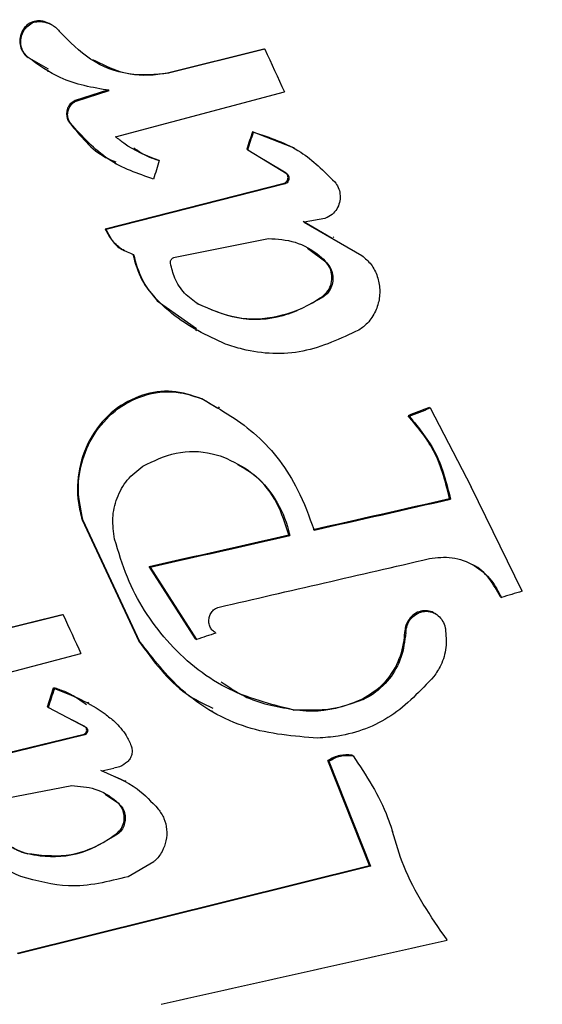
# Model space of a CAD drawing. Units: inches. Extents: x -41.1 to 48.3, y -36 to 49.5.
# Drawn here: x 39.7 to 40.3, y -13.8 to -12.6 of the extents above; entities that cross this region are included whole.
import ezdxf

# ---------------------------------------------------------------- set-up
doc = ezdxf.new("R2010")
doc.units = ezdxf.units.IN
doc.header["$MEASUREMENT"] = 0
doc.header["$PDSIZE"] = -1
doc.dimstyles.get("Standard").update_dxf_attribs({"dimtxt": 0.18, "dimasz": 0.18, "dimexe": 0.18, "dimexo": 0.0625, "dimgap": 0.09, "dimtad": 0, "dimtih": 1, "dimtoh": 1, "dimdec": 4, "dimzin": 0, "dimdsep": 46, "dimtxsty": 'Standard', "dimcen": 0.09, "dimadec": 0, "dimazin": 0, "dimtfac": 1, "dimtdec": 4, "dimtofl": 0, "dimtmove": 0, "dimatfit": 3, "dimfxl": 0, "dimtolj": 1, "dimtzin": 0, "dimarcsym": 0})

# ---------------------------------------------------------------- blocks, each defined once
blk = doc.blocks.new('*D1')
at = {"color": 0, "lineweight": -2}
for p, q in [((31.493, 31.493), (25.5478, 25.5478)), ((32.623, 31.493), (31.493, 31.493))]:
    blk.add_line(p, q, dxfattribs=at)
at = {"color": 0}
for p, q in [((0, -0.09), (0, 0.09)), ((-0.09, 0), (0.09, 0))]:
    blk.add_line(p, q, dxfattribs=at)
blk.add_solid([(25.5324, 25.5631), (25.5631, 25.5324), (25.4558, 25.4558)], dxfattribs=at)
at = {"layer": 'Defpoints', "color": 0}
for p in [(25.4558, 25.4558), (-25.4558, -25.4558)]:
    blk.add_point(p, dxfattribs=at)
at = {"color": 0, "insert": (41.623, 31.493), "char_height": 3, "attachment_point": 5}
blk.add_mtext('\\A1;%%c72.00', dxfattribs=at)

msp = doc.modelspace()

# ---------------------------------------------------------------- linework, layer by layer
at = {"color": 7, "linetype": 'Continuous', "lineweight": 25}
for p, q in [((39.7037, -12.5816), (39.705, -12.5823)), ((39.72, -12.5867), (39.7187, -12.586)), ((39.8664, -12.6473), (39.9883, -12.6168)), ((39.9883, -12.6168), (39.9895, -12.6176)), ((39.6883, -12.6273), (39.715, -12.6422)), ((39.6883, -12.6273), (39.6896, -12.628)), ((39.9895, -12.6176), (39.8677, -12.648)), ((39.7136, -12.6447), (39.7149, -12.6455)), ((39.8664, -12.6473), (39.8677, -12.648)), ((39.7913, -12.6689), (39.7493, -12.6826)), ((39.7506, -12.6833), (39.7925, -12.6697)), ((39.8005, -12.7284), (40.0145, -12.6715)), ((39.7493, -12.6826), (39.7506, -12.6833)), ((39.742, -12.7105), (39.7433, -12.7113)), ((40.026, -12.7425), (39.974, -12.722)), ((39.974, -12.722), (39.9753, -12.7227)), ((39.9668, -12.7442), (39.9681, -12.745)), ((39.9681, -12.745), (40.0179, -12.7753)), ((40.0273, -12.7432), (40.026, -12.7425)), ((39.7999, -12.7621), (39.8012, -12.7629)), ((39.8545, -12.758), (39.8558, -12.7587)), ((40.0166, -12.7745), (39.9886, -12.7575)), ((40.0166, -12.7745), (40.0179, -12.7753)), ((39.7873, -12.8452), (40.0142, -12.7874)), ((40.0155, -12.7881), (39.7886, -12.8459)), ((40.0142, -12.7874), (40.0155, -12.7881)), ((40.075, -12.8572), (40.0383, -12.836)), ((40.0657, -12.8319), (40.0396, -12.8368)), ((40.0396, -12.8368), (40.1127, -12.8789)), ((39.7873, -12.8452), (39.7886, -12.8459)), ((39.874, -12.8816), (39.9941, -12.8574)), ((40.0773, -12.8562), (40.0761, -12.8554)), ((39.8104, -12.8722), (39.8116, -12.8729)), ((40.0671, -12.8874), (40.0439, -12.87)), ((40.0671, -12.8874), (40.0684, -12.8882)), ((39.8534, -12.9363), (39.9032, -12.9714)), ((39.8534, -12.9363), (39.8547, -12.937)), ((39.9036, -12.9397), (39.9049, -12.9404)), ((40.0631, -12.9303), (40.0644, -12.9311)), ((39.9018, -12.9734), (39.9031, -12.9741)), ((39.9302, -13.0727), (39.9099, -13.0605)), ((39.9099, -13.0605), (39.9112, -13.0612)), ((39.9323, -13.0721), (39.931, -13.0713)), ((40.1981, -13.0715), (40.1994, -13.0722)), ((40.1994, -13.0722), (40.2513, -13.1722)), ((40.1713, -13.082), (40.1726, -13.0827)), ((40.3158, -13.3046), (40.2513, -13.1722)), ((40.2238, -13.187), (40.225, -13.1877)), ((39.7581, -13.2141), (39.83, -13.3678)), ((39.7581, -13.2141), (39.7593, -13.2148)), ((39.8313, -13.3685), (39.7593, -13.2148)), ((40.0201, -13.2332), (40.0213, -13.2339)), ((39.9018, -13.365), (39.8429, -13.2731)), ((39.8429, -13.2731), (39.8442, -13.2739)), ((39.8442, -13.2739), (39.9031, -13.3657)), ((40.2882, -13.3117), (40.2895, -13.3124)), ((39.6217, -13.3613), (39.7328, -13.3338)), ((39.7341, -13.3345), (39.6229, -13.362)), ((39.7328, -13.3338), (39.7341, -13.3345)), ((40.2059, -13.3331), (40.2046, -13.3324)), ((39.9018, -13.365), (39.9031, -13.3657)), ((40.1671, -13.3561), (40.1683, -13.3568)), ((39.83, -13.3678), (39.8313, -13.3685)), ((39.5614, -13.4348), (39.7566, -13.3834)), ((39.714, -13.451), (39.722, -13.4268)), ((39.722, -13.4268), (39.7232, -13.4276)), ((39.714, -13.451), (39.7153, -13.4518)), ((39.7153, -13.4518), (39.7629, -13.4768)), ((39.7664, -13.4463), (39.7652, -13.4456)), ((40.1134, -13.4409), (40.1147, -13.4416)), ((39.922, -13.456), (39.9232, -13.4567)), ((40.025, -13.4543), (40.0263, -13.4551)), ((39.7616, -13.4761), (39.7452, -13.4675)), ((39.7616, -13.4761), (39.7629, -13.4768)), ((39.5534, -13.5359), (39.7605, -13.4856)), ((39.7617, -13.4863), (39.5547, -13.5367)), ((39.7605, -13.4856), (39.7617, -13.4863)), ((40.1002, -13.5123), (40.1015, -13.513)), ((40.1222, -13.6521), (40.0694, -13.5192)), ((40.0694, -13.5192), (40.0706, -13.52)), ((40.0706, -13.52), (40.1234, -13.6528)), ((39.812, -13.5451), (39.7816, -13.5316)), ((39.7829, -13.5323), (39.7982, -13.5289)), ((39.6305, -13.5726), (39.7449, -13.5509)), ((39.8134, -13.5456), (39.8121, -13.5448)), ((39.804, -13.5734), (39.7871, -13.5622)), ((39.804, -13.5734), (39.8052, -13.5742)), ((39.8018, -13.6117), (39.803, -13.6124)), ((39.6879, -13.6367), (39.6891, -13.6375)), ((39.6757, -13.7633), (40.1222, -13.6521)), ((40.1234, -13.6528), (39.6769, -13.764)), ((39.8489, -13.6474), (39.8164, -13.6663)), ((40.1222, -13.6521), (40.1234, -13.6528))]:
    msp.add_line(p, q, dxfattribs=at)
at = {"color": 7, "linetype": 'Continuous', "lineweight": 25, "flags": 128}
for points in [[(39.9895, -12.6176), (39.9927, -12.6243), (39.9958, -12.631), (39.9989, -12.6378), (40.002, -12.6445), (40.0051, -12.6513), (40.0082, -12.658), (40.0114, -12.6647), (40.0145, -12.6715)], [(39.974, -12.722), (39.9731, -12.7248), (39.9722, -12.7276), (39.9713, -12.7303), (39.9704, -12.7331), (39.9695, -12.7359), (39.9686, -12.7387), (39.9677, -12.7415), (39.9668, -12.7442)], [(39.8558, -12.7587), (39.8549, -12.7616), (39.854, -12.7645), (39.8531, -12.7675), (39.8522, -12.7704), (39.8513, -12.7733), (39.8504, -12.7762), (39.8495, -12.7791), (39.8487, -12.782)], [(40.1981, -13.0715), (40.1948, -13.0728), (40.1914, -13.0741), (40.1881, -13.0754), (40.1847, -13.0767), (40.1814, -13.078), (40.178, -13.0793), (40.1747, -13.0806), (40.1713, -13.082)], [(40.1726, -13.0827), (40.1759, -13.0814), (40.1793, -13.0801), (40.1826, -13.0788), (40.186, -13.0774), (40.1893, -13.0761), (40.1927, -13.0748), (40.196, -13.0735), (40.1994, -13.0722)], [(40.3158, -13.3046), (40.3125, -13.3056), (40.3092, -13.3066), (40.3059, -13.3075), (40.3027, -13.3085), (40.2994, -13.3095), (40.2961, -13.3105), (40.2928, -13.3115), (40.2895, -13.3124)], [(39.7341, -13.3345), (39.7369, -13.3407), (39.7397, -13.3468), (39.7425, -13.3529), (39.7453, -13.359), (39.7481, -13.3651), (39.7509, -13.3712), (39.7537, -13.3773), (39.7566, -13.3834)], [(39.9277, -13.3575), (39.9246, -13.3586), (39.9215, -13.3596), (39.9184, -13.3606), (39.9154, -13.3616), (39.9123, -13.3627), (39.9092, -13.3637), (39.9061, -13.3647), (39.9031, -13.3657)]]:
    msp.add_lwpolyline(points, dxfattribs=at)
at = {"color": 7, "linetype": 'Continuous', "lineweight": 25}
for centre, radius, start, end in [((23.581, -7.4278), 17.2281, 342.02309, 342.10078), ((5.9796, 137.3663), 154.3987, 282.748412, 282.814201), ((5.6644, 138.7828), 155.8509, 282.746937, 282.812115), ((6.4716, 135.1551), 152.1334, 282.671186, 282.739571), ((4.9909, 141.7409), 158.8847, 282.67159, 282.737071), ((4.0038, 143.188), 160.5833, 282.92846, 283.026074), ((21.6195, -7.4696), 19.059, 341.70692, 341.78353), ((4.8099, 142.8989), 160.598, 282.605462, 282.738004)]:
    msp.add_arc(centre, radius, start, end, dxfattribs=at)
for points, knots in [([(41.3488, -24.0459), (41.4011, -23.9564), (41.499, -23.7888), (41.6287, -23.5503), (41.7359, -23.3443), (41.8219, -23.1715), (41.8894, -23.0312), (42.0086, -22.7761), (42.1695, -22.4053), (42.3616, -21.9031), (42.5556, -21.324), (42.7425, -20.649), (42.9044, -19.8764), (43.0164, -19.0955), (43.0781, -18.3096), (43.0895, -17.5219), (43.0503, -16.7358), (42.9606, -15.9546), (42.821, -15.1815), (42.632, -14.4198), (42.3942, -13.6726), (42.1089, -12.9431), (41.7771, -12.2343), (41.4002, -11.5492), (40.9798, -10.8906), (40.5398, -10.2913), (40.0882, -9.7488), (39.6325, -9.26), (39.1475, -8.7949), (38.6332, -8.355), (38.1115, -7.9583), (37.5624, -7.5858), (36.966, -7.2276), (36.2966, -6.8806), (35.583, -6.5682), (34.8503, -6.3031), (34.1015, -6.0868), (33.3397, -5.9197), (32.5681, -5.8027), (31.79, -5.7365), (31.0087, -5.721), (30.2273, -5.7564), (29.4492, -5.8428), (28.6776, -5.9795), (27.9157, -6.166), (27.1668, -6.4017), (26.4339, -6.6855), (25.7201, -7.016), (25.0285, -7.3922), (24.3618, -7.8123), (23.7229, -8.2745), (23.1145, -8.7771), (22.5391, -9.3177), (21.999, -9.8942), (21.4967, -10.5043), (21.0341, -11.1452), (20.6131, -11.8143), (20.2357, -12.509), (19.9032, -13.2261), (19.6171, -13.9628), (19.3787, -14.716), (19.1889, -15.4825), (19.0484, -16.2591), (18.9581, -17.0426), (18.918, -17.8296), (18.9284, -18.617), (18.9895, -19.4014), (19.1007, -20.1795), (19.2616, -20.9481), (19.4718, -21.704), (19.7302, -22.4439), (20.0357, -23.1649), (20.3871, -23.8639), (20.7829, -24.5378), (21.2214, -25.1842), (21.7009, -25.7999), (22.2194, -26.3827), (22.7745, -26.93), (23.3641, -27.4395), (23.9859, -27.9092), (24.6425, -28.3407), (25.3128, -28.7198), (26.013, -29.0582), (26.7284, -29.3487), (27.4769, -29.5958), (28.2325, -29.7912), (28.9989, -29.9368), (29.7737, -30.032), (30.5536, -30.0763), (31.3354, -30.0699), (32.1158, -30.0125), (32.8915, -29.9043), (33.6593, -29.7461), (34.416, -29.5383), (35.1584, -29.2817), (35.8834, -28.9777), (36.588, -28.6273), (37.2692, -28.232), (37.9242, -27.7935), (38.5503, -27.3137), (39.1448, -26.7944), (39.597, -26.3456), (39.9248, -25.9892), (40.1427, -25.7393), (40.3499, -25.4883), (40.5092, -25.2848), (40.6247, -25.1317), (40.7088, -25.0176), (40.8048, -24.8843), (40.9186, -24.7213), (41.0496, -24.5263), (41.1964, -24.2985), (41.296, -24.1335), (41.3488, -24.0459)], [0, 0, 0, 0, 0.004049, 0.007587, 0.010612, 0.013127, 0.01513, 0.016703, 0.024132, 0.030927, 0.037721, 0.048015, 0.058309, 0.068603, 0.078897, 0.089191, 0.099486, 0.10978, 0.120074, 0.130369, 0.140663, 0.150958, 0.161252, 0.171547, 0.181842, 0.192137, 0.200962, 0.209786, 0.218611, 0.22759, 0.236614, 0.2446, 0.253909, 0.264204, 0.274499, 0.284794, 0.295089, 0.305384, 0.315679, 0.325974, 0.336269, 0.346564, 0.356858, 0.367153, 0.377448, 0.387742, 0.398036, 0.408331, 0.418625, 0.428919, 0.439213, 0.449507, 0.459801, 0.470095, 0.480389, 0.490683, 0.500977, 0.511271, 0.521565, 0.531859, 0.542153, 0.552447, 0.562741, 0.573035, 0.583329, 0.593623, 0.603917, 0.614212, 0.624506, 0.634801, 0.645095, 0.65539, 0.665685, 0.675979, 0.686274, 0.696569, 0.706864, 0.717159, 0.727454, 0.737749, 0.748052, 0.758615, 0.768284, 0.778893, 0.789224, 0.799519, 0.809814, 0.820109, 0.830404, 0.840698, 0.850993, 0.861288, 0.871582, 0.881877, 0.892171, 0.902465, 0.912759, 0.923054, 0.933348, 0.943642, 0.953936, 0.964229, 0.968554, 0.972878, 0.977197, 0.981277, 0.982985, 0.984695, 0.986816, 0.989407, 0.992468, 0.995999, 1, 1, 1, 1]), ([(20.6398, -11.9164), (20.5114, -12.1487), (20.2545, -12.6134), (19.9272, -13.34), (19.6441, -14.0843), (19.4107, -14.8454), (19.2267, -15.6195), (19.0932, -16.4035), (19.0108, -17.1938), (18.9798, -17.9873), (19.0003, -18.7804), (19.0723, -19.5697), (19.1954, -20.352), (19.3692, -21.1237), (19.5928, -21.8817), (19.8653, -22.6227), (20.1856, -23.3435), (20.5523, -24.041), (20.9638, -24.7122), (21.4183, -25.3543), (21.9139, -25.9645), (22.4485, -26.5402), (23.0198, -27.079), (23.6253, -27.5784), (24.2625, -28.0365), (24.9286, -28.4511), (25.6208, -28.8207), (26.336, -29.1434), (27.0713, -29.4181), (27.8235, -29.6435), (28.5894, -29.8186), (29.3657, -29.9427), (30.149, -30.0153), (30.9361, -30.0361), (31.7235, -30.0048), (32.5078, -29.9218), (33.2858, -29.7874), (34.054, -29.602), (34.8093, -29.3666), (35.5483, -29.0821), (36.2679, -28.7498), (36.965, -28.3711), (37.6366, -27.9475), (38.2799, -27.4809), (38.8921, -26.9733), (39.4705, -26.427), (40.0128, -25.8441), (40.5165, -25.2272), (40.9795, -24.579), (41.3999, -23.9023), (41.7758, -23.1998), (42.1057, -22.4747), (42.388, -21.73), (42.6217, -20.969), (42.8056, -20.1949), (42.9391, -19.4109), (43.0215, -18.6205), (43.0525, -17.8271), (43.032, -17.034), (42.96, -16.2446), (42.8369, -15.4624), (42.6631, -14.6906), (42.4395, -13.9326), (42.167, -13.1917), (41.8467, -12.4709), (41.48, -11.7734), (41.0685, -11.1022), (40.614, -10.4601), (40.1184, -9.8499), (39.5838, -9.2741), (39.0125, -8.7354), (38.407, -8.236), (37.7698, -7.7779), (37.1037, -7.3632), (36.4115, -6.9937), (35.6963, -6.6709), (34.961, -6.3963), (34.2088, -6.1709), (33.4429, -5.9957), (32.6666, -5.8716), (31.8833, -5.7991), (31.0963, -5.7783), (30.3089, -5.8095), (29.5245, -5.8925), (28.7465, -6.027), (27.9783, -6.2123), (27.223, -6.4477), (26.484, -6.7322), (25.7644, -7.0646), (25.0673, -7.4433), (24.3957, -7.8669), (23.7524, -8.3335), (23.1402, -8.841), (22.5618, -9.3874), (22.0194, -9.9702), (21.5163, -10.5874), (21.0508, -11.2342), (20.7768, -11.689), (20.6398, -11.9164)], [0, 0, 0, 0, 0.010417, 0.020833, 0.03125, 0.041667, 0.052083, 0.0625, 0.072917, 0.083333, 0.09375, 0.104167, 0.114583, 0.125, 0.135417, 0.145833, 0.15625, 0.166667, 0.177083, 0.1875, 0.197917, 0.208333, 0.21875, 0.229167, 0.239583, 0.25, 0.260417, 0.270833, 0.28125, 0.291667, 0.302083, 0.3125, 0.322917, 0.333333, 0.34375, 0.354167, 0.364583, 0.375, 0.385417, 0.395833, 0.40625, 0.416667, 0.427083, 0.4375, 0.447917, 0.458333, 0.46875, 0.479167, 0.489583, 0.5, 0.510417, 0.520833, 0.53125, 0.541667, 0.552083, 0.5625, 0.572917, 0.583333, 0.59375, 0.604167, 0.614583, 0.625, 0.635417, 0.645833, 0.65625, 0.666667, 0.677083, 0.6875, 0.697917, 0.708333, 0.71875, 0.729167, 0.739583, 0.75, 0.760417, 0.770833, 0.78125, 0.791667, 0.802083, 0.8125, 0.822917, 0.833333, 0.84375, 0.854167, 0.864583, 0.875, 0.885417, 0.895833, 0.90625, 0.916667, 0.927083, 0.9375, 0.947917, 0.958333, 0.96875, 0.979167, 0.989583, 1, 1, 1, 1]), ([(38.0345, -13.7957), (38.0591, -13.8848), (38.1082, -14.0629), (38.2303, -14.3109), (38.3851, -14.5346), (38.5704, -14.7286), (38.781, -14.8867), (39.0131, -15.0086), (39.2615, -15.0888), (39.525, -15.1268), (39.7939, -15.1174), (40.0669, -15.059), (40.3309, -14.9494), (40.5531, -14.8066), (40.7303, -14.6502), (40.869, -14.495), (40.9901, -14.3228), (41.091, -14.1352), (41.171, -13.9353), (41.2277, -13.7286), (41.2602, -13.5182), (41.2698, -13.3078), (41.2548, -13.0688), (41.2016, -12.8059), (41.1014, -12.5345), (40.9632, -12.2902), (40.796, -12.0781), (40.6012, -11.9), (40.3836, -11.7563), (40.147, -11.652), (39.8925, -11.5871), (39.6282, -11.5678), (39.3548, -11.5955), (39.0849, -11.6742), (38.8522, -11.79), (38.6619, -11.9243), (38.5093, -12.062), (38.3721, -12.2187), (38.2529, -12.3932), (38.1532, -12.5828), (38.0757, -12.7822), (38.0219, -12.9886), (37.9909, -13.1985), (37.9837, -13.4052), (37.997, -13.6056), (38.022, -13.7323), (38.0345, -13.7957)], [0, 0, 0, 0, 0.0242872, 0.0485727, 0.0728581, 0.0971463, 0.1215181, 0.1458957, 0.1712841, 0.1966794, 0.2236847, 0.2506955, 0.2793867, 0.3080798, 0.327895, 0.3477734, 0.3675851, 0.3872363, 0.4069538, 0.426597, 0.4451918, 0.4638524, 0.4824393, 0.5082562, 0.5340683, 0.5584154, 0.5827644, 0.6068378, 0.6309167, 0.6558646, 0.6808196, 0.7074129, 0.7340122, 0.7624282, 0.7908469, 0.8106043, 0.830424, 0.8501789, 0.8699179, 0.8897229, 0.9094549, 0.9282918, 0.9471947, 0.966024, 0.9830126, 1, 1, 1, 1]), ([(40.4104, -11.784), (40.4758, -11.8234), (40.5828, -11.8878), (40.7159, -12.0053), (40.8483, -12.1418), (40.9905, -12.3321), (41.1198, -12.5791), (41.2103, -12.8442), (41.2601, -13.115), (41.2703, -13.3925), (41.2407, -13.6694), (41.1704, -13.9422), (41.0588, -14.2052), (40.906, -14.4508), (40.7128, -14.6715), (40.5217, -14.8264), (40.3525, -14.9294), (40.218, -14.9951), (40.0786, -15.0476), (39.9339, -15.087), (39.7846, -15.1122), (39.6343, -15.1225), (39.4858, -15.118), (39.3386, -15.0992), (39.1913, -15.0655), (39.0498, -15.0173), (38.9318, -14.9661), (38.8648, -14.927), (38.839, -14.912)], [0, 0, 0, 0, 0.043071, 0.070486, 0.0979, 0.147159, 0.197962, 0.24541, 0.294207, 0.342254, 0.391563, 0.442165, 0.494053, 0.54822, 0.603789, 0.661171, 0.690681, 0.720189, 0.749578, 0.778966, 0.809246, 0.839526, 0.868219, 0.896912, 0.926548, 0.956182, 0.983147, 1, 1, 1, 1]), ([(39.7037, -12.5816), (39.7009, -12.5817), (39.6953, -12.5821), (39.6878, -12.5867), (39.6821, -12.5935), (39.679, -12.6023), (39.679, -12.6115), (39.6817, -12.6197), (39.6854, -12.6247), (39.6878, -12.6268), (39.6883, -12.6273)], [0, 0, 0, 0, 0.143366, 0.28673, 0.434901, 0.581545, 0.719589, 0.846731, 0.966263, 1, 1, 1, 1]), ([(39.6896, -12.628), (39.6878, -12.6263), (39.6842, -12.6227), (39.681, -12.6153), (39.68, -12.6074), (39.6813, -12.5993), (39.685, -12.5919), (39.691, -12.5859), (39.6981, -12.5825), (39.703, -12.5824), (39.705, -12.5823)], [0, 0, 0, 0, 0.118248, 0.236635, 0.354786, 0.477782, 0.609343, 0.750415, 0.898015, 1, 1, 1, 1]), ([(39.7186, -12.5862), (39.7158, -12.5847), (39.711, -12.5822), (39.7058, -12.5817), (39.7037, -12.5816)], [0, 0, 0, 0, 0.591732, 1, 1, 1, 1]), ([(39.705, -12.5823), (39.7088, -12.5829), (39.7165, -12.584), (39.725, -12.5896), (39.7289, -12.5941), (39.73, -12.5955)], [0, 0, 0, 0, 0.412216, 0.825502, 1, 1, 1, 1]), ([(39.8677, -12.648), (39.851, -12.6495), (39.8175, -12.6526), (39.7675, -12.634), (39.7423, -12.6081), (39.73, -12.5955)], [0, 0, 0, 0, 0.338326, 0.677522, 1, 1, 1, 1]), ([(39.7925, -12.6697), (39.7713, -12.6661), (39.7347, -12.6601), (39.7029, -12.6375), (39.6896, -12.628)], [0, 0, 0, 0, 0.5806053, 1, 1, 1, 1]), ([(39.7713, -12.6304), (39.7831, -12.6364), (39.8095, -12.6499), (39.8429, -12.6513), (39.8622, -12.648), (39.8664, -12.6473)], [0, 0, 0, 0, 0.388076, 0.868425, 1, 1, 1, 1]), ([(39.7493, -12.6826), (39.7475, -12.6835), (39.7439, -12.6854), (39.7401, -12.6906), (39.7382, -12.6968), (39.7384, -12.7032), (39.7401, -12.7078), (39.7416, -12.7099), (39.742, -12.7105)], [0, 0, 0, 0, 0.196518, 0.393364, 0.586954, 0.768164, 0.935133, 1, 1, 1, 1]), ([(39.7433, -12.7113), (39.7423, -12.7097), (39.7404, -12.7066), (39.7394, -12.7011), (39.74, -12.6954), (39.7422, -12.6901), (39.7458, -12.6857), (39.749, -12.6841), (39.7506, -12.6833)], [0, 0, 0, 0, 0.157562, 0.315297, 0.476353, 0.647831, 0.832055, 1, 1, 1, 1]), ([(39.742, -12.7105), (39.756, -12.7278), (39.7732, -12.7491), (39.7964, -12.7585), (39.8007, -12.7603)], [0, 0, 0, 0, 0.811775, 1, 1, 1, 1]), ([(39.8487, -12.782), (39.8288, -12.7753), (39.7888, -12.7617), (39.7586, -12.7282), (39.7433, -12.7113)], [0, 0, 0, 0, 0.495347, 1, 1, 1, 1]), ([(39.8558, -12.7587), (39.8402, -12.7527), (39.8207, -12.7451), (39.804, -12.7313), (39.8005, -12.7284)], [0, 0, 0, 0, 0.79444, 1, 1, 1, 1]), ([(39.9753, -12.7227), (39.996, -12.7294), (40.0343, -12.7418), (40.0644, -12.7718), (40.0782, -12.7856)], [0, 0, 0, 0, 0.542247, 1, 1, 1, 1]), ([(39.8235, -12.7424), (39.8297, -12.7467), (39.8395, -12.7536), (39.8505, -12.7568), (39.8545, -12.758)], [0, 0, 0, 0, 0.628795, 1, 1, 1, 1]), ([(40.0142, -12.7874), (40.0149, -12.787), (40.0165, -12.7863), (40.0182, -12.7842), (40.0191, -12.7816), (40.0191, -12.7789), (40.0183, -12.7765), (40.0173, -12.7752), (40.0167, -12.7746), (40.0166, -12.7745)], [0, 0, 0, 0, 0.176087, 0.352828, 0.527058, 0.690059, 0.83969, 0.980529, 1, 1, 1, 1]), ([(40.0179, -12.7753), (40.0184, -12.7758), (40.0194, -12.7769), (40.0202, -12.7791), (40.0204, -12.7814), (40.0199, -12.7838), (40.0188, -12.7859), (40.0172, -12.7874), (40.0159, -12.7879), (40.0155, -12.7881)], [0, 0, 0, 0, 0.139231, 0.279053, 0.418816, 0.564679, 0.721338, 0.889709, 1, 1, 1, 1]), ([(40.0782, -12.7856), (40.0799, -12.7878), (40.0832, -12.7924), (40.0853, -12.801), (40.0851, -12.8099), (40.0822, -12.8185), (40.0768, -12.8259), (40.0708, -12.8302), (40.0667, -12.8315), (40.0657, -12.8319)], [0, 0, 0, 0, 0.144208, 0.2885291, 0.4346102, 0.5892618, 0.7559659, 0.9339091, 1, 1, 1, 1]), ([(39.7873, -12.8452), (39.79, -12.8503), (39.7954, -12.8606), (39.8043, -12.8694), (39.8099, -12.8717), (39.8105, -12.872)], [0, 0, 0, 0, 0.472001, 0.94407, 1, 1, 1, 1]), ([(39.8236, -12.8779), (39.8183, -12.8759), (39.8077, -12.8719), (39.7955, -12.8599), (39.7906, -12.8501), (39.7886, -12.8459)], [0, 0, 0, 0, 0.360805, 0.722505, 1, 1, 1, 1]), ([(39.9941, -12.8574), (40.0055, -12.8581), (40.0283, -12.8595), (40.0535, -12.8736), (40.0654, -12.8852), (40.0684, -12.8882)], [0, 0, 0, 0, 0.425777, 0.852647, 1, 1, 1, 1]), ([(39.8223, -12.8772), (39.8254, -12.8885), (39.8315, -12.9108), (39.8462, -12.9279), (39.8534, -12.9363)], [0, 0, 0, 0, 0.5048348, 1, 1, 1, 1]), ([(39.8547, -12.937), (39.8473, -12.9284), (39.8327, -12.9114), (39.8266, -12.889), (39.8236, -12.8779)], [0, 0, 0, 0, 0.504078, 1, 1, 1, 1]), ([(40.1127, -12.8789), (40.1168, -12.8825), (40.1251, -12.8896), (40.1329, -12.9052), (40.1361, -12.9223), (40.1342, -12.9398), (40.1272, -12.9563), (40.1179, -12.9674), (40.1109, -12.9721), (40.1089, -12.9734)], [0, 0, 0, 0, 0.148463, 0.297128, 0.443765, 0.594371, 0.754747, 0.92756, 1, 1, 1, 1]), ([(39.8701, -12.8888), (39.87, -12.8881), (39.8699, -12.8867), (39.8706, -12.8847), (39.8718, -12.883), (39.8731, -12.882), (39.8739, -12.8817), (39.874, -12.8816)], [0, 0, 0, 0, 0.223242, 0.4468736, 0.6834592, 0.9354835, 1, 1, 1, 1]), ([(39.9049, -12.9404), (39.899, -12.9362), (39.8871, -12.9279), (39.875, -12.909), (39.8716, -12.8952), (39.8701, -12.8888)], [0, 0, 0, 0, 0.351114, 0.702811, 1, 1, 1, 1]), ([(40.0631, -12.9303), (40.0655, -12.9282), (40.0703, -12.924), (40.0743, -12.9147), (40.0751, -12.9047), (40.0729, -12.8955), (40.0695, -12.89), (40.0674, -12.8877), (40.0671, -12.8874)], [0, 0, 0, 0, 0.209772, 0.420102, 0.620385, 0.804422, 0.9763, 1, 1, 1, 1]), ([(40.0684, -12.8882), (40.0701, -12.8904), (40.0735, -12.8947), (40.076, -12.9031), (40.0761, -12.9118), (40.0737, -12.9203), (40.0695, -12.9269), (40.0658, -12.9299), (40.0644, -12.9311)], [0, 0, 0, 0, 0.168698, 0.33759, 0.507558, 0.686422, 0.878831, 1, 1, 1, 1]), ([(39.94, -12.9913), (39.9162, -12.9803), (39.8856, -12.9662), (39.8603, -12.9423), (39.8547, -12.937)], [0, 0, 0, 0, 0.779354, 1, 1, 1, 1]), ([(39.9036, -12.9397), (39.9203, -12.9469), (39.9535, -12.9614), (40.0073, -12.9585), (40.0433, -12.9441), (40.0608, -12.932), (40.0631, -12.9303)], [0, 0, 0, 0, 0.310563, 0.620432, 0.948997, 1, 1, 1, 1]), ([(40.0644, -12.9311), (40.0476, -12.9406), (40.0139, -12.9596), (39.9563, -12.9626), (39.9214, -12.9476), (39.9049, -12.9404)], [0, 0, 0, 0, 0.345202, 0.690921, 1, 1, 1, 1]), ([(40.1089, -12.9734), (40.0857, -12.9843), (40.0395, -13.0061), (39.9791, -13.0038), (39.9471, -12.9936), (39.94, -12.9913)], [0, 0, 0, 0, 0.437271, 0.875311, 1, 1, 1, 1]), ([(39.9099, -13.0605), (39.8974, -13.0564), (39.8724, -13.0482), (39.8332, -13.0542), (39.7973, -13.0732), (39.7687, -13.1059), (39.7526, -13.1475), (39.7508, -13.1856), (39.7562, -13.2069), (39.7581, -13.2141)], [0, 0, 0, 0, 0.1484791, 0.2966768, 0.4528791, 0.6145659, 0.7739749, 0.9239278, 1, 1, 1, 1]), ([(39.7593, -13.2148), (39.7565, -13.2018), (39.7509, -13.1759), (39.7576, -13.1361), (39.7748, -13.1), (39.8033, -13.0705), (39.8404, -13.0528), (39.8787, -13.0497), (39.9017, -13.0578), (39.9112, -13.0612)], [0, 0, 0, 0, 0.1355837, 0.2709692, 0.4126006, 0.5644943, 0.7243746, 0.8858554, 1, 1, 1, 1]), ([(39.9112, -13.0612), (39.9349, -13.0749), (39.9824, -13.1024), (40.0293, -13.1647), (40.0458, -13.2096), (40.0521, -13.227)], [0, 0, 0, 0, 0.379996, 0.760604, 1, 1, 1, 1]), ([(40.2238, -13.187), (40.2189, -13.1672), (40.2091, -13.1276), (40.1839, -13.0972), (40.1713, -13.082)], [0, 0, 0, 0, 0.4987205, 1, 1, 1, 1]), ([(40.1726, -13.0827), (40.1851, -13.0978), (40.2104, -13.1283), (40.2201, -13.1679), (40.225, -13.1877)], [0, 0, 0, 0, 0.498366, 1, 1, 1, 1]), ([(39.8351, -13.146), (39.8488, -13.1393), (39.8763, -13.126), (39.9126, -13.1267), (39.932, -13.1327), (39.9365, -13.1341)], [0, 0, 0, 0, 0.4329297, 0.8664618, 1, 1, 1, 1]), ([(39.9365, -13.1341), (39.9493, -13.14), (39.9747, -13.1519), (40.004, -13.1858), (40.0171, -13.2154), (40.0209, -13.2318), (40.0213, -13.2339)], [0, 0, 0, 0, 0.321562, 0.643777, 0.953819, 1, 1, 1, 1]), ([(39.7993, -13.2384), (39.798, -13.2295), (39.7953, -13.2118), (39.8016, -13.1856), (39.8144, -13.162), (39.8281, -13.1514), (39.8351, -13.146)], [0, 0, 0, 0, 0.241145, 0.48194, 0.734696, 1, 1, 1, 1]), ([(40.0201, -13.2332), (40.0157, -13.2193), (40.0071, -13.1916), (39.983, -13.1604), (39.9634, -13.1488), (39.9553, -13.1441)], [0, 0, 0, 0, 0.37121, 0.742557, 1, 1, 1, 1]), ([(40.0263, -13.4551), (39.9968, -13.4477), (39.9377, -13.4329), (39.8633, -13.3715), (39.8181, -13.3018), (39.8042, -13.2547), (39.7993, -13.2384)], [0, 0, 0, 0, 0.289065, 0.578794, 0.853691, 1, 1, 1, 1]), ([(40.1984, -13.2631), (40.2079, -13.2619), (40.2271, -13.2596), (40.255, -13.2701), (40.2771, -13.2885), (40.2856, -13.305), (40.2895, -13.3124)], [0, 0, 0, 0, 0.2692914, 0.5392831, 0.7929895, 1, 1, 1, 1]), ([(40.2882, -13.3117), (40.2838, -13.3037), (40.2751, -13.2877), (40.2613, -13.2743), (40.2531, -13.2711), (40.2526, -13.2709)], [0, 0, 0, 0, 0.4863165, 0.9723778, 1, 1, 1, 1]), ([(39.9277, -13.3575), (39.9262, -13.3566), (39.9233, -13.3547), (39.9202, -13.35), (39.9186, -13.3447), (39.9187, -13.3391), (39.9203, -13.3336), (39.9236, -13.3289), (39.9277, -13.3258), (39.9306, -13.3249), (39.9318, -13.3245)], [0, 0, 0, 0, 0.125166, 0.250693, 0.372868, 0.495523, 0.62391, 0.761294, 0.907865, 1, 1, 1, 1]), ([(40.2045, -13.3325), (40.2042, -13.3323), (40.2016, -13.3303), (40.1956, -13.3291), (40.1873, -13.3293), (40.1789, -13.333), (40.1721, -13.3397), (40.1679, -13.348), (40.1673, -13.3538), (40.1671, -13.3561)], [0, 0, 0, 0, 0.02308, 0.175404, 0.338846, 0.513961, 0.696569, 0.877859, 1, 1, 1, 1]), ([(40.1683, -13.3568), (40.1687, -13.3537), (40.1696, -13.3475), (40.1742, -13.3394), (40.181, -13.3332), (40.1897, -13.3297), (40.199, -13.3298), (40.2076, -13.3335), (40.2141, -13.34), (40.2174, -13.3466), (40.2183, -13.3507), (40.2186, -13.352)], [0, 0, 0, 0, 0.11544, 0.230744, 0.352874, 0.481343, 0.610498, 0.733553, 0.846995, 0.952453, 1, 1, 1, 1]), ([(40.2186, -13.352), (40.2193, -13.36), (40.2205, -13.376), (40.2143, -13.397), (40.2071, -13.4079), (40.204, -13.4126)], [0, 0, 0, 0, 0.363727, 0.726851, 1, 1, 1, 1]), ([(40.1134, -13.4409), (40.1227, -13.4352), (40.1413, -13.4239), (40.1596, -13.3955), (40.1662, -13.3714), (40.1669, -13.3584), (40.1671, -13.3561)], [0, 0, 0, 0, 0.324647, 0.64967, 0.939006, 1, 1, 1, 1]), ([(40.1683, -13.3568), (40.1669, -13.3676), (40.1642, -13.3892), (40.148, -13.417), (40.1301, -13.4337), (40.1178, -13.44), (40.1147, -13.4416)], [0, 0, 0, 0, 0.292122, 0.583651, 0.892081, 1, 1, 1, 1]), ([(39.83, -13.3678), (39.8483, -13.3928), (39.8748, -13.429), (39.9122, -13.4472), (39.9237, -13.4529)], [0, 0, 0, 0, 0.690423, 1, 1, 1, 1]), ([(40.0567, -13.4906), (40.0264, -13.4883), (39.9659, -13.4836), (39.8854, -13.4379), (39.8481, -13.3901), (39.8313, -13.3685)], [0, 0, 0, 0, 0.354365, 0.709588, 1, 1, 1, 1]), ([(40.204, -13.4126), (40.1869, -13.4307), (40.1525, -13.467), (40.0978, -13.4875), (40.0653, -13.49), (40.0567, -13.4906)], [0, 0, 0, 0, 0.423232, 0.846401, 1, 1, 1, 1]), ([(39.7636, -13.4483), (39.7546, -13.442), (39.7415, -13.4328), (39.7267, -13.4283), (39.722, -13.4268)], [0, 0, 0, 0, 0.680718, 1, 1, 1, 1]), ([(39.7232, -13.4276), (39.7455, -13.4365), (39.7724, -13.4473), (39.7952, -13.4664), (39.7991, -13.4697)], [0, 0, 0, 0, 0.8270129, 1, 1, 1, 1]), ([(39.9345, -13.4193), (39.944, -13.4258), (39.9718, -13.445), (40.0039, -13.4506), (40.025, -13.4543)], [0, 0, 0, 0, 0.339021, 1, 1, 1, 1]), ([(40.025, -13.4543), (40.0451, -13.4552), (40.0757, -13.4565), (40.1037, -13.4449), (40.1134, -13.4409)], [0, 0, 0, 0, 0.654679, 1, 1, 1, 1]), ([(40.1147, -13.4416), (40.0958, -13.4484), (40.0671, -13.4588), (40.0367, -13.456), (40.0263, -13.4551)], [0, 0, 0, 0, 0.65822, 1, 1, 1, 1]), ([(39.7605, -13.4856), (39.761, -13.4853), (39.7621, -13.4848), (39.7632, -13.4832), (39.7639, -13.4814), (39.7639, -13.4795), (39.7633, -13.4779), (39.7624, -13.4767), (39.7618, -13.4763), (39.7616, -13.4761)], [0, 0, 0, 0, 0.166833, 0.334546, 0.498847, 0.652875, 0.796012, 0.932726, 1, 1, 1, 1]), ([(39.7629, -13.4768), (39.7633, -13.4772), (39.7641, -13.4779), (39.7649, -13.4794), (39.7652, -13.481), (39.765, -13.4827), (39.7643, -13.4843), (39.7632, -13.4856), (39.7622, -13.4861), (39.7617, -13.4863)], [0, 0, 0, 0, 0.137191, 0.27536, 0.411179, 0.549723, 0.695924, 0.851898, 1, 1, 1, 1]), ([(39.7991, -13.4697), (39.8046, -13.4753), (39.8133, -13.4841), (39.8183, -13.4959), (39.8202, -13.5003)], [0, 0, 0, 0, 0.628259, 1, 1, 1, 1]), ([(39.8202, -13.5003), (39.8207, -13.5021), (39.8218, -13.5058), (39.8211, -13.5116), (39.8191, -13.5168), (39.8167, -13.5194), (39.8156, -13.5207)], [0, 0, 0, 0, 0.249387, 0.498926, 0.75794, 1, 1, 1, 1]), ([(40.1002, -13.5123), (40.0949, -13.5119), (40.084, -13.5112), (40.0743, -13.5165), (40.0694, -13.5192)], [0, 0, 0, 0, 0.48691, 1, 1, 1, 1]), ([(40.0706, -13.52), (40.0755, -13.5173), (40.0851, -13.5119), (40.096, -13.5126), (40.1015, -13.513)], [0, 0, 0, 0, 0.500332, 1, 1, 1, 1]), ([(40.1015, -13.513), (40.1181, -13.538), (40.1382, -13.5683), (40.1495, -13.6032), (40.1515, -13.6092)], [0, 0, 0, 0, 0.826845, 1, 1, 1, 1]), ([(39.8156, -13.5207), (39.8124, -13.5231), (39.8071, -13.5272), (39.8007, -13.5284), (39.7982, -13.5289)], [0, 0, 0, 0, 0.601131, 1, 1, 1, 1]), ([(39.7829, -13.5323), (39.7986, -13.5386), (39.8253, -13.5494), (39.846, -13.5714), (39.8546, -13.5805)], [0, 0, 0, 0, 0.58616, 1, 1, 1, 1]), ([(39.7449, -13.5509), (39.7548, -13.5516), (39.7748, -13.553), (39.7948, -13.5646), (39.8039, -13.573), (39.8052, -13.5742)], [0, 0, 0, 0, 0.460967, 0.92298, 1, 1, 1, 1]), ([(39.6804, -13.6662), (39.6646, -13.6587), (39.633, -13.6436), (39.5987, -13.6043), (39.5862, -13.5737), (39.5809, -13.5605)], [0, 0, 0, 0, 0.362831, 0.726346, 1, 1, 1, 1]), ([(39.6891, -13.6375), (39.6804, -13.6344), (39.6628, -13.6282), (39.6403, -13.6072), (39.6322, -13.5879), (39.628, -13.578)], [0, 0, 0, 0, 0.327134, 0.65503, 1, 1, 1, 1]), ([(39.8018, -13.6117), (39.8038, -13.6098), (39.8079, -13.606), (39.8112, -13.5978), (39.8119, -13.5891), (39.8098, -13.5811), (39.8067, -13.5761), (39.8045, -13.5739), (39.804, -13.5734)], [0, 0, 0, 0, 0.203342, 0.407233, 0.601623, 0.782095, 0.953097, 1, 1, 1, 1]), ([(39.8052, -13.5742), (39.8069, -13.576), (39.8101, -13.5797), (39.8126, -13.587), (39.813, -13.5948), (39.8111, -13.6024), (39.8076, -13.6085), (39.8044, -13.6113), (39.803, -13.6124)], [0, 0, 0, 0, 0.169709, 0.339661, 0.509024, 0.684485, 0.871049, 1, 1, 1, 1]), ([(39.8546, -13.5805), (39.8572, -13.5844), (39.8626, -13.5921), (39.8658, -13.6065), (39.865, -13.6211), (39.8598, -13.6351), (39.8534, -13.6434), (39.8493, -13.647), (39.8489, -13.6474)], [0, 0, 0, 0, 0.18756, 0.375241, 0.564298, 0.762513, 0.974245, 1, 1, 1, 1]), ([(39.6879, -13.6367), (39.7046, -13.6388), (39.7381, -13.6429), (39.7769, -13.629), (39.7962, -13.6156), (39.8018, -13.6117)], [0, 0, 0, 0, 0.416895, 0.83321, 1, 1, 1, 1]), ([(39.803, -13.6124), (39.788, -13.6216), (39.7578, -13.6398), (39.7167, -13.6429), (39.6943, -13.6385), (39.6891, -13.6375)], [0, 0, 0, 0, 0.4340227, 0.8684582, 1, 1, 1, 1]), ([(40.2207, -13.7465), (40.2, -13.7165), (40.1707, -13.6741), (40.1558, -13.6239), (40.1515, -13.6092)], [0, 0, 0, 0, 0.70786, 1, 1, 1, 1]), ([(39.6669, -13.6272), (39.6717, -13.6302), (39.6784, -13.6344), (39.6858, -13.6362), (39.6879, -13.6367)], [0, 0, 0, 0, 0.719532, 1, 1, 1, 1]), ([(39.8164, -13.6663), (39.7913, -13.6726), (39.7463, -13.6839), (39.7006, -13.6716), (39.6804, -13.6662)], [0, 0, 0, 0, 0.557307, 1, 1, 1, 1])]:
    msp.add_open_spline(points, degree=3, knots=knots, dxfattribs=at)

# ---------------------------------------------------------------- dimensions: what is measured, and where the dimension line sits
dim = msp.add_diameter_dim_2p(p1=(-25.4558, -25.4558), p2=(25.4558, 25.4558), dimstyle='Standard', override={"dimtxt": 3, "dimasz": 0.13, "dimexe": 0.125, "dimexo": 0.05, "dimgap": 2, "dimdec": 2, "dimadec": 2, "dimtdec": 2})
dim.commit()
dim.dimension.update_dxf_attribs({"geometry": '*D1', "text_midpoint": (41.623, 31.493), "dimtype": 163})

doc.saveas('drawing.dxf')
